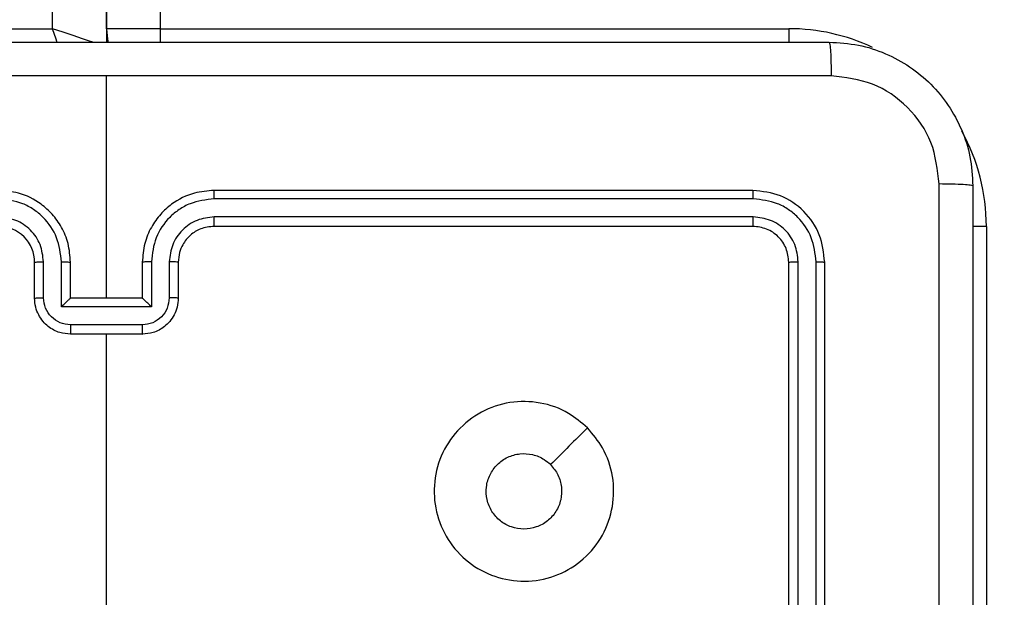
# Model space of a CAD drawing. Units: millimetres. Extents: x -496 to 1418, y 40 to 1357.
# Drawn here: x 376 to 382, y 463 to 467 of the extents above; entities that cross this region are included whole.
import ezdxf

# ---------------------------------------------------------------- set-up
doc = ezdxf.new("R2010")
doc.units = ezdxf.units.MM
doc.header["$PDSIZE"] = -1
doc.layers.add('VP-DIM', color=7, linetype='Continuous')
doc.layers.add('VP-EQ', color=7, linetype='Continuous', true_color=0x8a3492)
doc.dimstyles.get("Standard").update_dxf_attribs({"dimtxt": 14, "dimasz": 20, "dimexe": 20, "dimexo": 50, "dimgap": 20, "dimtad": 0, "dimdec": 0, "dimzin": 0, "dimdsep": 46, "dimtxsty": 'Standard', "dimcen": -0.09, "dimadec": 0, "dimazin": 0, "dimtfac": 1, "dimtdec": 4, "dimtofl": 0, "dimtmove": 0, "dimatfit": 3, "dimfxl": 70, "dimfxlon": 1, "dimtolj": 1, "dimtzin": 0, "dimarcsym": 0})

# ---------------------------------------------------------------- blocks, each defined once
blk = doc.blocks.new('*D53')
at = {"layer": 'Defpoints', "color": 0}
for p in [(1190.2667, 1337.4258), (1190.2667, 466.1692), (65.2573, 424.6824)]:
    blk.add_point(p, dxfattribs=at)
at = {"layer": 'VP-DIM', "color": 0, "lineweight": -2}
for p, q in [((65.2573, 1267.4258), (65.2573, 1357.4258)), ((1190.2667, 1267.4258), (1190.2667, 1357.4258)), ((85.2573, 1337.4258), (578.539, 1337.4258)), ((1170.2667, 1337.4258), (660.539, 1337.4258))]:
    blk.add_line(p, q, dxfattribs=at)
at = {"layer": 'VP-DIM', "color": 0}
for points in [[(85.2573, 1340.7591), (85.2573, 1334.0925), (65.2573, 1337.4258)], [(1170.2667, 1334.0925), (1170.2667, 1340.7591), (1190.2667, 1337.4258)]]:
    blk.add_solid(points, dxfattribs=at)
at = {"layer": 'VP-DIM', "color": 0, "insert": (619.539, 1337.4258), "char_height": 14, "attachment_point": 5}
blk.add_mtext('\\A1;1125', dxfattribs=at)
blk = doc.blocks.new('RC1506_')
at = {"color": 0, "linetype": 'Continuous', "lineweight": 25}
for p, q in [((376.5667, 530.8669), (376.5667, 466.4919)), ((376.2667, 466.567), (376.2667, 530.767)), ((376.5667, 466.567), (376.5667, 530.767)), ((376.8667, 530.767), (376.8667, 466.567)), ((372.7667, 466.567), (376.2667, 466.567)), ((376.8667, 466.567), (376.5667, 466.567)), ((376.8667, 466.567), (380.3667, 466.567)), ((376.8667, 466.567), (376.8667, 466.4908)), ((380.3667, 466.567), (380.3667, 466.4908)), ((376.5667, 465.0669), (376.5667, 466.3041)), ((380.1667, 465.6669), (377.1667, 465.6669)), ((380.1691, 465.6195), (377.1671, 465.6195)), ((380.1691, 465.5195), (377.1671, 465.5194)), ((380.1667, 465.4669), (377.1667, 465.4669)), ((381.4667, 465.4669), (381.3905, 465.4669)), ((381.4667, 465.4669), (381.4667, 461.967)), ((376.1667, 465.0669), (376.1667, 465.267)), ((376.2165, 465.0691), (376.2165, 465.2692)), ((376.3166, 465.0191), (376.3166, 465.2692)), ((376.3667, 465.0669), (376.3667, 465.267)), ((376.7667, 465.267), (376.7667, 465.0669)), ((376.8169, 465.2692), (376.8169, 465.0191)), ((376.917, 465.2692), (376.917, 465.0691)), ((376.9667, 465.267), (376.9667, 465.0669)), ((380.3667, 462.2669), (380.3667, 465.267)), ((380.4192, 462.2674), (380.4193, 465.2693)), ((380.5193, 462.2674), (380.5193, 465.2693)), ((380.5667, 462.2669), (380.5667, 465.267)), ((376.3667, 465.0669), (376.3667, 465.0669)), ((376.7667, 465.0669), (376.3667, 465.0669)), ((376.7667, 465.0669), (376.7668, 465.0669)), ((376.8169, 465.0191), (376.3166, 465.0191)), ((376.7669, 464.919), (376.3666, 464.919)), ((376.7667, 464.8669), (376.3667, 464.8669)), ((376.5667, 463.2697), (376.5667, 464.8669))]:
    blk.add_line(p, q, dxfattribs=at)
at = {"color": 0, "linetype": 'Continuous', "lineweight": 25, "flags": 128}
for points in [[(376.2927, 466.489), (376.2862, 466.5084), (376.2667, 466.567)], [(376.4987, 466.4896), (376.4789, 466.4962), (376.4334, 466.5114), (376.3815, 466.5287), (376.3253, 466.5475), (376.2667, 466.567)], [(376.5667, 466.567), (376.5725, 466.5084), (376.5766, 466.4908)]]:
    blk.add_lwpolyline(points, dxfattribs=at)
at = {"color": 0, "linetype": 'Continuous', "lineweight": 25}
for centre, radius, start, end in [((380.3667, 465.4669), 1.1, 64.8905, 90), ((380.3667, 465.4669), 1.1, 0, 28.7455), ((375.9668, 465.2669), 0.2, 0.0014, 90.002)]:
    blk.add_arc(centre, radius, start, end, dxfattribs=at)
for points, knots in [([(372.5417, 466.4919), (373.4357, 466.4919), (375.2239, 466.4919), (377.9095, 466.4919), (379.6978, 466.4919), (380.5917, 466.4919)], [0, 0, 0, 0, 0.333296, 0.666701, 1, 1, 1, 1]), ([(380.5917, 466.4919), (380.5931, 466.4891), (380.5958, 466.4835), (380.5993, 466.4408), (380.6017, 466.3789), (380.6022, 466.3292), (380.6025, 466.3043)], [0, 0, 0, 0, 0.250397, 0.50008, 0.750103, 1, 1, 1, 1]), ([(380.5917, 466.4919), (380.6463, 466.4887), (380.7539, 466.4823), (380.9541, 466.4174), (381.1718, 466.2719), (381.3173, 466.0542), (381.3821, 465.854), (381.3885, 465.7464), (381.3917, 465.692)], [0, 0, 0, 0, 0.130549, 0.257571, 0.500014, 0.742662, 0.86965, 1, 1, 1, 1]), ([(376.5667, 466.3042), (375.8938, 466.3042), (374.5478, 466.3041), (373.2033, 466.3042), (372.531, 466.3043)], [0, 0, 0, 0, 0.499992, 1, 1, 1, 1]), ([(380.6025, 466.3043), (379.9302, 466.3042), (378.5857, 466.3041), (377.2397, 466.3042), (376.5667, 466.3042)], [0, 0, 0, 0, 0.500008, 1, 1, 1, 1]), ([(381.2041, 465.7027), (381.195, 465.7814), (381.1769, 465.9389), (381.0379, 466.138), (380.8386, 466.2766), (380.6812, 466.295), (380.6025, 466.3043)], [0, 0, 0, 0, 0.249915, 0.500029, 0.749963, 1, 1, 1, 1]), ([(376.3667, 465.267), (376.3641, 465.302), (376.3589, 465.3696), (376.3206, 465.4607), (376.2683, 465.5345), (376.1905, 465.6047), (376.0881, 465.657), (376.0038, 465.6639), (375.9667, 465.6669)], [0, 0, 0, 0, 0.167543, 0.323001, 0.466364, 0.597601, 0.822846, 1, 1, 1, 1]), ([(377.1667, 465.6669), (377.1296, 465.6639), (377.0454, 465.657), (376.943, 465.6047), (376.8651, 465.5345), (376.8129, 465.4607), (376.7745, 465.3696), (376.7694, 465.302), (376.7667, 465.267)], [0, 0, 0, 0, 0.177153, 0.402397, 0.533633, 0.677001, 0.832458, 1, 1, 1, 1]), ([(377.1671, 465.6195), (377.1671, 465.6258), (377.1671, 465.6384), (377.167, 465.654), (377.1669, 465.6648), (377.1668, 465.6662), (377.1667, 465.6669)], [0, 0, 0, 0, 0.250003, 0.499831, 0.74985, 1, 1, 1, 1]), ([(380.1691, 465.6195), (380.1691, 465.6266), (380.1689, 465.6406), (380.1683, 465.6561), (380.1675, 465.6652), (380.167, 465.6664), (380.1667, 465.6669)], [0, 0, 0, 0, 0.279903, 0.559099, 0.779557, 1, 1, 1, 1]), ([(380.5667, 465.267), (380.5607, 465.3194), (380.5487, 465.4242), (380.4562, 465.5565), (380.3239, 465.6489), (380.2191, 465.6609), (380.1667, 465.6669)], [0, 0, 0, 0, 0.2501323, 0.500149, 0.7500354, 1, 1, 1, 1]), ([(381.2041, 457.6312), (381.204, 458.5277), (381.2039, 460.3206), (381.2039, 463.0133), (381.204, 464.8062), (381.2041, 465.7027)], [0, 0, 0, 0, 0.333336, 0.666664, 1, 1, 1, 1]), ([(381.3917, 465.692), (381.3888, 465.6933), (381.383, 465.696), (381.3406, 465.6995), (381.2789, 465.7019), (381.229, 465.7024), (381.2041, 465.7027)], [0, 0, 0, 0, 0.249943, 0.499855, 0.749584, 1, 1, 1, 1]), ([(381.3917, 465.692), (381.3917, 464.798), (381.3917, 463.0098), (381.3917, 460.3241), (381.3917, 458.5359), (381.3917, 457.6419)], [0, 0, 0, 0, 0.3333, 0.6667, 1, 1, 1, 1]), ([(376.3166, 465.2692), (376.3111, 465.3149), (376.3, 465.4063), (376.2329, 465.5038), (376.1626, 465.562), (376.0814, 465.6065), (376.0123, 465.6143), (375.9664, 465.6195)], [0, 0, 0, 0, 0.24967, 0.499215, 0.623578, 0.74989, 1, 1, 1, 1]), ([(377.1671, 465.6195), (377.1212, 465.6143), (377.0521, 465.6065), (376.9709, 465.562), (376.9006, 465.5039), (376.8335, 465.4063), (376.8224, 465.3149), (376.8169, 465.2692)], [0, 0, 0, 0, 0.250098, 0.3764, 0.500715, 0.750331, 1, 1, 1, 1]), ([(380.5193, 465.2693), (380.5138, 465.315), (380.5027, 465.4064), (380.4356, 465.504), (380.3652, 465.5622), (380.284, 465.6065), (380.215, 465.6143), (380.1691, 465.6195)], [0, 0, 0, 0, 0.249592, 0.499224, 0.623826, 0.749837, 1, 1, 1, 1]), ([(376.2165, 465.2692), (376.2127, 465.302), (376.2051, 465.3675), (376.1474, 465.4503), (376.0645, 465.5075), (375.9991, 465.5155), (375.9664, 465.5194)], [0, 0, 0, 0, 0.250495, 0.500192, 0.750118, 1, 1, 1, 1]), ([(377.1671, 465.5194), (377.1343, 465.5156), (377.0688, 465.508), (376.986, 465.4502), (376.9289, 465.3673), (376.9209, 465.3019), (376.917, 465.2692)], [0, 0, 0, 0, 0.2504177, 0.5001376, 0.7500651, 1, 1, 1, 1]), ([(377.1667, 465.4669), (377.1668, 465.4671), (377.1668, 465.4676), (377.1669, 465.4708), (377.167, 465.4757), (377.167, 465.4822), (377.1671, 465.4903), (377.1671, 465.4994), (377.1671, 465.5093), (377.1671, 465.5161), (377.1671, 465.5194)], [0, 0, 0, 0, 0.124993, 0.250128, 0.375286, 0.499986, 0.624929, 0.749709, 0.874757, 1, 1, 1, 1]), ([(380.1667, 465.4669), (380.1671, 465.468), (380.1678, 465.4701), (380.1686, 465.4842), (380.1691, 465.5016), (380.1691, 465.5135), (380.1691, 465.5195)], [0, 0, 0, 0, 0.2799607, 0.5591839, 0.779376, 1, 1, 1, 1]), ([(380.4193, 465.2693), (380.4156, 465.3021), (380.41, 465.3514), (380.3783, 465.4094), (380.3367, 465.4596), (380.267, 465.5076), (380.2017, 465.5155), (380.1691, 465.5195)], [0, 0, 0, 0, 0.250065, 0.376147, 0.500769, 0.750359, 1, 1, 1, 1]), ([(377.1667, 465.4669), (377.1411, 465.4641), (377.0931, 465.4587), (377.0321, 465.4197), (376.9935, 465.3721), (376.9709, 465.3193), (376.9682, 465.2853), (376.9667, 465.267)], [0, 0, 0, 0, 0.244421, 0.456929, 0.674661, 0.824096, 1, 1, 1, 1]), ([(380.3667, 465.267), (380.3637, 465.2932), (380.3577, 465.3455), (380.3115, 465.4117), (380.2453, 465.4579), (380.1929, 465.4639), (380.1667, 465.4669)], [0, 0, 0, 0, 0.2501231, 0.5000974, 0.74997, 1, 1, 1, 1]), ([(376.1667, 465.267), (376.1675, 465.2672), (376.1691, 465.2678), (376.1805, 465.2686), (376.197, 465.2692), (376.21, 465.2692), (376.2165, 465.2692)], [0, 0, 0, 0, 0.250147, 0.4999109, 0.7497848, 1, 1, 1, 1]), ([(376.3166, 465.2692), (376.3231, 465.2692), (376.3363, 465.2692), (376.3529, 465.2686), (376.3644, 465.2678), (376.366, 465.2672), (376.3667, 465.267)], [0, 0, 0, 0, 0.250182, 0.499998, 0.749807, 1, 1, 1, 1]), ([(376.8169, 465.2692), (376.8103, 465.2692), (376.7972, 465.2692), (376.7806, 465.2686), (376.7691, 465.2678), (376.7675, 465.2672), (376.7667, 465.267)], [0, 0, 0, 0, 0.2501733, 0.5000435, 0.7498009, 1, 1, 1, 1]), ([(376.9667, 465.267), (376.966, 465.2672), (376.9644, 465.2678), (376.953, 465.2686), (376.9365, 465.2692), (376.9235, 465.2692), (376.917, 465.2692)], [0, 0, 0, 0, 0.250136, 0.500017, 0.749796, 1, 1, 1, 1]), ([(380.3667, 465.267), (380.3678, 465.2673), (380.3699, 465.268), (380.384, 465.2688), (380.4014, 465.2692), (380.4133, 465.2693), (380.4193, 465.2693)], [0, 0, 0, 0, 0.279816, 0.55898, 0.779467, 1, 1, 1, 1]), ([(380.5193, 465.2693), (380.5264, 465.2693), (380.5404, 465.2691), (380.5559, 465.2685), (380.565, 465.2677), (380.5662, 465.2672), (380.5667, 465.267)], [0, 0, 0, 0, 0.279761, 0.559144, 0.779417, 1, 1, 1, 1]), ([(376.1667, 465.0669), (376.1677, 465.0672), (376.1696, 465.0679), (376.1829, 465.0687), (376.1993, 465.069), (376.2108, 465.0691), (376.2165, 465.0691)], [0, 0, 0, 0, 0.279758, 0.559049, 0.779478, 1, 1, 1, 1]), ([(376.3667, 464.8669), (376.3466, 464.8687), (376.3022, 464.8726), (376.2499, 464.9014), (376.2121, 464.9377), (376.1877, 464.9743), (376.1702, 465.0182), (376.1679, 465.0503), (376.1667, 465.0669)], [0, 0, 0, 0, 0.1927314, 0.4231926, 0.5531883, 0.6926696, 0.8415787, 1, 1, 1, 1]), ([(376.3666, 464.919), (376.3469, 464.9213), (376.3076, 464.9259), (376.258, 464.9606), (376.2237, 465.0103), (376.2189, 465.0495), (376.2165, 465.0691)], [0, 0, 0, 0, 0.250445, 0.500151, 0.750012, 1, 1, 1, 1]), ([(376.3166, 465.0191), (376.3221, 465.0246), (376.3331, 465.0356), (376.3466, 465.0487), (376.3561, 465.0577), (376.3618, 465.0629), (376.3656, 465.0663), (376.3663, 465.0667), (376.3667, 465.0669)], [0, 0, 0, 0, 0.251571, 0.502591, 0.646586, 0.775723, 0.892583, 1, 1, 1, 1]), ([(376.9667, 465.0669), (376.9656, 465.0503), (376.9632, 465.0182), (376.9458, 464.9743), (376.9213, 464.9377), (376.8836, 464.9014), (376.8313, 464.8726), (376.7869, 464.8687), (376.7667, 464.8669)], [0, 0, 0, 0, 0.158422, 0.30733, 0.446799, 0.576793, 0.807252, 1, 1, 1, 1]), ([(376.8169, 465.0191), (376.8114, 465.0246), (376.8003, 465.0355), (376.7869, 465.0487), (376.7774, 465.0577), (376.7717, 465.063), (376.7679, 465.0663), (376.7672, 465.0667), (376.7668, 465.0669)], [0, 0, 0, 0, 0.251331, 0.502646, 0.646537, 0.775765, 0.892564, 1, 1, 1, 1]), ([(376.917, 465.0691), (376.9146, 465.0495), (376.9098, 465.0103), (376.8755, 464.9606), (376.8259, 464.9259), (376.7866, 464.9213), (376.7669, 464.919)], [0, 0, 0, 0, 0.249988, 0.499849, 0.749555, 1, 1, 1, 1]), ([(376.9667, 465.0669), (376.9658, 465.0672), (376.9638, 465.0679), (376.9506, 465.0687), (376.9342, 465.069), (376.9227, 465.0691), (376.917, 465.0691)], [0, 0, 0, 0, 0.279783, 0.559036, 0.779471, 1, 1, 1, 1]), ([(376.3666, 464.919), (376.3666, 464.9157), (376.3666, 464.9089), (376.3666, 464.8992), (376.3666, 464.8901), (376.3667, 464.8821), (376.3667, 464.8756), (376.3667, 464.8708), (376.3667, 464.8676), (376.3667, 464.8671), (376.3667, 464.8669)], [0, 0, 0, 0, 0.124779, 0.250071, 0.37518, 0.499848, 0.624712, 0.749703, 0.874935, 1, 1, 1, 1]), ([(376.7667, 464.8669), (376.7668, 464.8671), (376.7668, 464.8676), (376.7668, 464.8708), (376.7668, 464.8756), (376.7668, 464.8821), (376.7668, 464.8901), (376.7669, 464.8992), (376.7669, 464.9089), (376.7669, 464.9157), (376.7669, 464.919)], [0, 0, 0, 0, 0.125065, 0.250297, 0.375288, 0.500153, 0.62482, 0.749929, 0.875221, 1, 1, 1, 1]), ([(379.245, 464.3454), (379.2753, 464.3095), (379.3421, 464.2305), (379.394, 464.0761), (379.3932, 463.9057), (379.3373, 463.7433), (379.2293, 463.6103), (379.0842, 463.5199), (378.9176, 463.4829), (378.7476, 463.5034), (378.5941, 463.5787), (378.4738, 463.7005), (378.4011, 463.8555), (378.3834, 464.0256), (378.4229, 464.1919), (378.5157, 464.3357), (378.6505, 464.4408), (378.8127, 464.4955), (378.9833, 464.4925), (379.1347, 464.4397), (379.2114, 464.3741), (379.245, 464.3454)], [0, 0, 0, 0, 0.044744, 0.09864, 0.151943, 0.20588, 0.2602, 0.313206, 0.36699, 0.420865, 0.474346, 0.528, 0.581914, 0.635436, 0.689074, 0.742827, 0.796635, 0.850215, 0.903799, 0.95778, 1, 1, 1, 1]), ([(379.2451, 464.3453), (379.2109, 464.3111), (379.1427, 464.2428), (379.0744, 464.1746), (379.0403, 464.1405)], [0, 0, 0, 0, 0.500027, 1, 1, 1, 1]), ([(378.8918, 463.7819), (378.8682, 463.7843), (378.821, 463.7889), (378.7581, 463.825), (378.7103, 463.8783), (378.683, 463.9448), (378.6791, 464.0165), (378.6992, 464.0854), (378.741, 464.1439), (378.7998, 464.1853), (378.8691, 464.2048), (378.9407, 464.2002), (378.9997, 464.176), (379.0288, 464.1505), (379.0402, 464.1405)], [0, 0, 0, 0, 0.08585, 0.171693, 0.257485, 0.343284, 0.429095, 0.514977, 0.600982, 0.686996, 0.772996, 0.85893, 0.944851, 1, 1, 1, 1]), ([(379.0402, 464.1405), (379.0552, 464.1222), (379.0854, 464.0855), (379.1042, 464.0155), (379.1004, 463.9441), (379.0727, 463.8776), (379.0247, 463.8245), (378.962, 463.7888), (378.915, 463.7842), (378.8918, 463.7819)], [0, 0, 0, 0, 0.142994, 0.286086, 0.429034, 0.572281, 0.71551, 0.858775, 1, 1, 1, 1])]:
    blk.add_open_spline(points, degree=3, knots=knots, dxfattribs=at)
blk = doc.blocks.new('RC1506_2D')
at = {"layer": 'VP-EQ', "color": 0}
blk.add_blockref('RC1506_', (0, 0), dxfattribs=at)

msp = doc.modelspace()

# ---------------------------------------------------------------- block references
at = {"layer": 'VP-EQ', "color": 0}
msp.add_blockref('RC1506_2D', (0, 0), dxfattribs=at)

# ---------------------------------------------------------------- dimensions: what is measured, and where the dimension line sits
at = {"layer": 'VP-DIM', "color": 0}
dim = msp.add_linear_dim(base=(1190.2667, 1337.4258), p1=(65.2573, 424.6824), p2=(1190.2667, 466.1692), dimstyle='Standard', dxfattribs=at)
dim.commit()
dim.dimension.update_dxf_attribs({"geometry": '*D53', "text_midpoint": (619.539, 1337.4258), "dimtype": 160})

doc.saveas('drawing.dxf')
